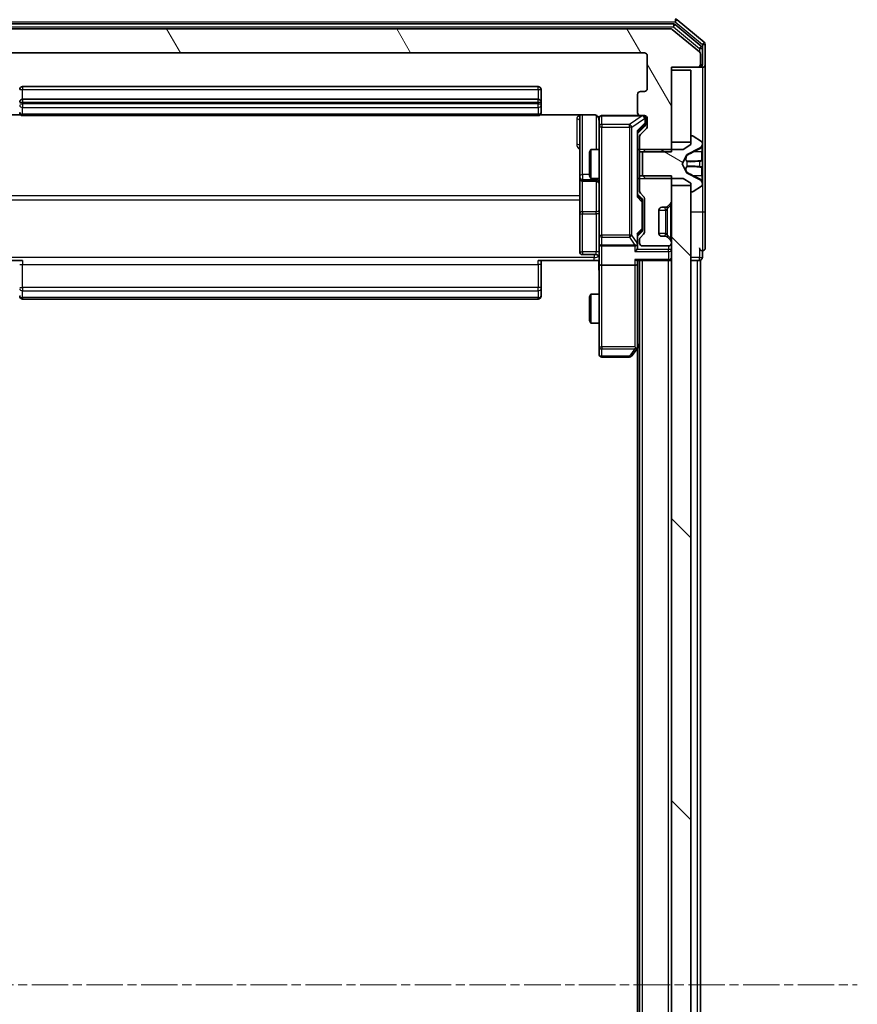
# Model space of a CAD drawing. Units: millimetres. Extents: x 0 to 7935, y 0 to 1826.
# Drawn here: x 475 to 561, y 1079 to 1181 of the extents above; entities that cross this region are included whole.
import ezdxf

# ---------------------------------------------------------------- set-up
doc = ezdxf.new("R2010")
doc.units = ezdxf.units.MM
doc.header["$LTSCALE"] = 0.666667
doc.linetypes.add('CHAIN', pattern=[0.3543, 0.2362, -0.0295, 0.0591, -0.0295])
for name, color, linetype, lineweight in [('Centerline (ISO)', 131, 'Continuous', 18), ('Hatch (ISO)', 1, 'Continuous', 18), ('Visible (ISO)', 7, 'Continuous', 35), ('Visible Narrow (ISO)', 7, 'Continuous', 25)]:
    doc.layers.add(name, color=color, linetype=linetype, lineweight=lineweight)

msp = doc.modelspace()

# ---------------------------------------------------------------- hatches: boundary and pattern name
at = {"layer": 'Hatch (ISO)'}
h = msp.add_hatch(dxfattribs=at)
h.set_pattern_fill('ANSI31', color=256, scale=165.1, angle=75.000175, style=0)
h.set_pattern_definition([(120.0002, (176.417, -52), (-17.87257, -10.3188), [])])
edge = h.paths.add_edge_path()
edge.add_line((538.9492, 1167.0022), (542.2492, 1167.0022))
edge.add_line((542.2492, 1167.0022), (542.2492, 1175.7727))
edge.add_line((542.2492, 1175.7727), (544.9492, 1175.7727))
edge.add_ellipse((544.9492, 1176.0727), major_axis=(0.3, 0), ratio=1, start_angle=270, end_angle=360)
edge.add_line((545.2492, 1176.0727), (545.2492, 1177.1322))
edge.add_ellipse((544.9492, 1177.1322), major_axis=(0, 0.3), ratio=1, start_angle=270, end_angle=320.194429)
edge.add_line((545.1413, 1177.3627), (542.3327, 1179.7032))
edge.add_ellipse((542.1406, 1179.4727), major_axis=(0.1921, 0.2305), ratio=1, start_angle=0, end_angle=39.805571)
edge.add_line((542.1406, 1179.7727), (461.3578, 1179.7727))
edge.add_ellipse((461.3578, 1179.4727), major_axis=(-0.3, 0), ratio=1, start_angle=270, end_angle=309.805571)
edge.add_line((461.1658, 1179.7032), (458.3572, 1177.3627))
edge.add_ellipse((458.5492, 1177.1322), major_axis=(-0.2305, -0.1921), ratio=1, start_angle=270, end_angle=320.194429)
edge.add_line((458.2492, 1177.1322), (458.2492, 1176.0727))
edge.add_ellipse((458.5492, 1176.0727), major_axis=(0, -0.3), ratio=1, start_angle=270, end_angle=360)
edge.add_line((458.5492, 1175.7727), (461.2492, 1175.7727))
edge.add_line((461.2492, 1175.7727), (461.2492, 1167.0022))
edge.add_line((461.2492, 1167.0022), (464.5492, 1167.0022))
edge.add_line((464.5492, 1167.0022), (464.5492, 1168.5985))
edge.add_ellipse((464.2492, 1168.5985), major_axis=(0, 0.3), ratio=1, start_angle=270, end_angle=315)
edge.add_line((464.4614, 1168.8106), (463.8371, 1169.4349))
edge.add_ellipse((464.0492, 1169.647), major_axis=(-0.2121, 0.2121), ratio=1, start_angle=45, end_angle=90, ccw=False)
edge.add_line((463.7492, 1169.647), (463.7492, 1170.4727))
edge.add_ellipse((464.0492, 1170.4727), major_axis=(0, 0.3), ratio=1, start_angle=0, end_angle=90, ccw=False)
edge.add_line((464.0492, 1170.7727), (464.4492, 1170.7727))
edge.add_ellipse((464.4492, 1171.0727), major_axis=(0.3, 0), ratio=1, start_angle=270, end_angle=360)
edge.add_line((464.7492, 1171.0727), (464.7492, 1172.9727))
edge.add_ellipse((464.4492, 1172.9727), major_axis=(0, 0.3), ratio=1, start_angle=270, end_angle=360)
edge.add_line((464.4492, 1173.2727), (464.0492, 1173.2727))
edge.add_ellipse((464.0492, 1173.5727), major_axis=(-0.3, 0), ratio=1, start_angle=0, end_angle=90, ccw=False)
edge.add_line((463.7492, 1173.5727), (463.7492, 1176.9727))
edge.add_ellipse((464.0492, 1176.9727), major_axis=(0, 0.3), ratio=1, start_angle=0, end_angle=90, ccw=False)
edge.add_line((464.0492, 1177.2727), (539.4492, 1177.2727))
edge.add_ellipse((539.4492, 1176.9727), major_axis=(0.3, 0), ratio=1, start_angle=0, end_angle=90, ccw=False)
edge.add_line((539.7492, 1176.9727), (539.7492, 1173.5727))
edge.add_ellipse((539.4492, 1173.5727), major_axis=(0, -0.3), ratio=1, start_angle=0, end_angle=90, ccw=False)
edge.add_line((539.4492, 1173.2727), (539.0492, 1173.2727))
edge.add_ellipse((539.0492, 1172.9727), major_axis=(-0.3, 0), ratio=1, start_angle=270, end_angle=360)
edge.add_line((538.7492, 1172.9727), (538.7492, 1171.0727))
edge.add_ellipse((539.0492, 1171.0727), major_axis=(0, -0.3), ratio=1, start_angle=270, end_angle=360)
edge.add_line((539.0492, 1170.7727), (539.4492, 1170.7727))
edge.add_ellipse((539.4492, 1170.4727), major_axis=(0.3, 0), ratio=1, start_angle=0, end_angle=90, ccw=False)
edge.add_line((539.7492, 1170.4727), (539.7492, 1169.647))
edge.add_ellipse((539.4492, 1169.647), major_axis=(0, -0.3), ratio=1, start_angle=45, end_angle=90, ccw=False)
edge.add_line((539.6614, 1169.4349), (539.0371, 1168.8106))
edge.add_ellipse((539.2492, 1168.5985), major_axis=(-0.2121, -0.2121), ratio=1, start_angle=270, end_angle=315)
edge.add_line((538.9492, 1168.5985), (538.9492, 1167.0022))
h = msp.add_hatch(dxfattribs=at)
h.set_pattern_fill('ANSI31', color=256, scale=165.1, angle=105.000246, style=0)
h.set_pattern_definition([(150.0002, (176.417, -52), (-10.31867, -17.87264), [])])
edge = h.paths.add_edge_path()
edge.add_ellipse((544.3492, 1168.5727), major_axis=(-0.1, 0), ratio=1, start_angle=270, end_angle=360)
edge.add_line((544.2492, 1168.5727), (544.2492, 1167.7727))
edge.add_line((544.2492, 1167.7727), (543.4492, 1167.2727))
edge.add_line((543.4492, 1167.2727), (539.5492, 1167.2727))
edge.add_line((539.5492, 1167.2727), (539.2492, 1166.9727))
edge.add_line((539.2492, 1166.9727), (539.2492, 1164.5727))
edge.add_line((539.2492, 1164.5727), (539.5492, 1164.2727))
edge.add_line((539.5492, 1164.2727), (543.4492, 1164.2727))
edge.add_line((543.4492, 1164.2727), (544.2492, 1163.7727))
edge.add_line((544.2492, 1163.7727), (544.2492, 1162.9727))
edge.add_ellipse((544.3492, 1162.9727), major_axis=(0, -0.1), ratio=1, start_angle=270, end_angle=360)
edge.add_line((544.3492, 1162.8727), (544.3899, 1162.8727))
edge.add_ellipse((544.3899, 1163.0727), major_axis=(0.2, 0), ratio=1, start_angle=270, end_angle=303.023868)
edge.add_line((544.4989, 1162.905), (545.3582, 1163.4636))
edge.add_ellipse((545.2492, 1163.6313), major_axis=(0.1677, 0.109), ratio=1, start_angle=270, end_angle=326.976132)
edge.add_line((545.4492, 1163.6313), (545.4492, 1163.7127))
edge.add_ellipse((544.9492, 1163.7127), major_axis=(0, 0.5), ratio=1, start_angle=270, end_angle=333.608297)
edge.add_line((545.1715, 1164.1605), (543.8749, 1164.8039))
edge.add_ellipse((543.8972, 1164.8487), major_axis=(-0.0448, 0.0222), ratio=1, start_angle=54.391703, end_angle=90, ccw=False)
edge.add_line((543.853, 1164.8252), (543.3492, 1165.7727))
edge.add_line((543.3492, 1165.7727), (543.853, 1166.7202))
edge.add_ellipse((543.8972, 1166.6967), major_axis=(0.0235, 0.0441), ratio=1, start_angle=54.391703, end_angle=90, ccw=False)
edge.add_line((543.8749, 1166.7415), (545.1715, 1167.3849))
edge.add_ellipse((544.9492, 1167.8328), major_axis=(0.4479, 0.2223), ratio=1, start_angle=270, end_angle=333.608297)
edge.add_line((545.4492, 1167.8328), (545.4492, 1167.9142))
edge.add_ellipse((545.2492, 1167.9142), major_axis=(0, 0.2), ratio=1, start_angle=270, end_angle=326.976132)
edge.add_line((545.3582, 1168.0819), (544.4989, 1168.6404))
edge.add_ellipse((544.3899, 1168.4727), major_axis=(-0.1677, 0.109), ratio=1, start_angle=270, end_angle=303.023868)
edge.add_line((544.3899, 1168.6727), (544.3492, 1168.6727))
h = msp.add_hatch(dxfattribs=at)
h.set_pattern_fill('ANSI31', color=256, scale=165.1, angle=90.00021, style=0)
h.set_pattern_definition([(135.0002, (176.417, -52), (-14.59286, -14.59297), [])])
h.paths.add_polyline_path([(542.2492, 998.0227), (544.2492, 998.0227), (544.2492, 1163.5227), (542.2492, 1163.5227)])

# ---------------------------------------------------------------- linework, layer by layer
at = {"layer": 'Centerline (ISO)', "linetype": 'CHAIN', "ltscale": 23.990969}
msp.add_line((441.9992, 1080.7727), (561.4992, 1080.7727), dxfattribs=at)
at = {"layer": 'Visible (ISO)'}
for p, q in [((542.4596, 1180.2727), (461.0389, 1180.2727)), ((542.1406, 1179.7727), (461.3578, 1179.7727)), ((545.1413, 1177.3627), (542.3327, 1179.7032)), ((545.3413, 1177.9618), (542.6516, 1180.2032)), ((545.6413, 1178.3627), (542.8327, 1180.7032)), ((545.4492, 1176.0727), (545.4492, 1177.7314)), ((545.7492, 1176.0727), (545.7492, 1178.1322)), ((464.0492, 1177.2727), (539.4492, 1177.2727)), ((539.7492, 1176.9727), (539.7492, 1173.5727)), ((545.2492, 1176.0727), (545.2492, 1177.1322)), ((542.2492, 1167.0022), (542.2492, 1175.7727)), ((542.2492, 1175.7727), (544.9492, 1175.7727)), ((544.9492, 1175.7727), (545.1492, 1175.7727)), ((545.4492, 1175.7727), (545.1492, 1175.7727)), ((545.7492, 1160.7727), (545.7492, 1176.0727)), ((544.2492, 1175.4727), (542.2492, 1175.4727)), ((542.2492, 1175.4727), (542.2492, 1168.0227)), ((544.2492, 1168.0227), (544.2492, 1175.4727)), ((528.4492, 1173.7727), (475.0492, 1173.7727)), ((528.7492, 1172.1727), (528.7492, 1173.4727)), ((538.7492, 1172.9727), (538.7492, 1171.0727)), ((539.4492, 1173.2727), (539.0492, 1173.2727)), ((528.4492, 1172.4727), (475.0492, 1172.4727)), ((528.7492, 1171.9798), (528.7492, 1172.1727)), ((528.7492, 1171.9798), (528.7492, 1171.8384)), ((528.7492, 1171.1313), (528.7492, 1171.8384)), ((469.2492, 1170.8625), (474.8352, 1170.8625)), ((475.0492, 1170.7727), (528.4492, 1170.7727)), ((528.6633, 1170.8625), (534.2492, 1170.8625)), ((528.7492, 1171.1313), (528.7492, 1171.0727)), ((532.7492, 1170.8625), (532.7492, 1164.4498)), ((539.0492, 1170.7727), (535.0492, 1170.7727)), ((539.0492, 1170.7727), (539.4492, 1170.7727)), ((534.7492, 1170.4727), (534.7492, 1169.5873)), ((534.7492, 1169.5873), (534.7492, 1158.3909)), ((539.4613, 1169.6348), (538.7492, 1168.9227)), ((539.5492, 1169.9835), (539.5492, 1170.4727)), ((539.5492, 1169.847), (539.5492, 1169.9835)), ((539.7492, 1170.4727), (539.7492, 1169.647)), ((538.7492, 1162.4466), (538.7492, 1169.0988)), ((538.9492, 1168.5985), (538.9492, 1167.0022)), ((539.6614, 1169.4349), (539.0371, 1168.8106)), ((544.2492, 1168.5727), (544.2492, 1167.7727)), ((544.3899, 1168.6727), (544.3492, 1168.6727)), ((545.3582, 1168.0819), (544.4989, 1168.6404)), ((542.2492, 1168.0227), (544.2492, 1168.0227)), ((544.2492, 1167.7727), (543.4492, 1167.2727)), ((545.4492, 1167.8328), (545.4492, 1167.9142)), ((545.4492, 1167.7954), (545.4492, 1167.8328)), ((545.4492, 1167.0159), (545.4492, 1167.7954)), ((533.7492, 1166.966), (533.9026, 1167.2727)), ((533.7492, 1164.5794), (533.7492, 1166.966)), ((533.9026, 1167.2727), (533.9026, 1164.2727)), ((534.7492, 1167.2727), (533.9026, 1167.2727)), ((538.9492, 1167.2727), (538.7492, 1167.2727)), ((538.9492, 1167.0022), (542.2492, 1167.0022)), ((538.9492, 1164.5432), (538.9492, 1167.0022)), ((539.5492, 1167.2727), (539.2492, 1166.9727)), ((539.2492, 1166.9727), (539.2492, 1164.5727)), ((543.4492, 1167.2727), (539.5492, 1167.2727)), ((543.3492, 1165.7727), (543.853, 1166.7202)), ((543.8749, 1166.7415), (545.1715, 1167.3849)), ((545.4492, 1167.0159), (545.4492, 1166.1768)), ((543.853, 1164.8252), (543.3492, 1165.7727)), ((545.4492, 1166.1632), (545.4492, 1166.1768)), ((545.4492, 1165.3823), (545.4492, 1166.1632)), ((532.7492, 1164.4498), (532.7492, 1164.2782)), ((533.7492, 1164.5794), (533.9026, 1164.2727)), ((542.2492, 1164.5432), (538.9492, 1164.5432)), ((538.9492, 1164.5432), (538.9492, 1162.947)), ((539.2492, 1164.5727), (539.5492, 1164.2727)), ((542.2492, 1161.897), (542.2492, 1164.5432)), ((545.1715, 1164.1605), (543.8749, 1164.8039)), ((545.4492, 1165.3687), (545.4492, 1165.3823)), ((545.4492, 1165.3687), (545.4492, 1164.5295)), ((545.4492, 1163.75), (545.4492, 1164.5295)), ((532.7492, 1164.2782), (532.7492, 1160.6037)), ((533.0492, 1163.9782), (534.4492, 1163.9782)), ((534.7492, 1164.2727), (533.9026, 1164.2727)), ((538.9492, 1164.2727), (538.7492, 1164.2727)), ((539.5492, 1164.2727), (543.4492, 1164.2727)), ((544.2492, 1163.5227), (542.2492, 1163.5227)), ((542.2492, 1163.5227), (542.2492, 998.0227)), ((543.4492, 1164.2727), (544.2492, 1163.7727)), ((544.2492, 1163.7727), (544.2492, 1162.9727)), ((544.2492, 998.0227), (544.2492, 1163.5227)), ((544.4989, 1162.905), (545.3582, 1163.4636)), ((545.4492, 1163.7127), (545.4492, 1163.75)), ((545.4492, 1163.6313), (545.4492, 1163.7127)), ((538.7492, 1162.6227), (539.1613, 1162.2106)), ((539.0371, 1162.7349), (539.3614, 1162.4106)), ((544.3492, 1162.8727), (544.3899, 1162.8727)), ((539.2492, 1161.855), (539.2492, 1161.9984)), ((539.2492, 1159.0404), (539.2492, 1161.855)), ((539.4492, 1162.1985), (539.4492, 1158.697)), ((541.8166, 1161.3401), (541.8371, 1161.3606)), ((541.8371, 1161.3606), (542.1614, 1161.6849)), ((532.7492, 1160.6037), (532.7492, 1156.674)), ((540.9492, 1158.5727), (540.9492, 1160.9727)), ((541.2492, 1161.2727), (541.625, 1161.2727)), ((545.7492, 1157.0727), (545.7492, 1160.7727)), ((534.7492, 1158.3909), (534.7492, 1157.5727)), ((539.1613, 1158.6848), (538.7492, 1158.2727)), ((538.7492, 1157.5727), (538.7492, 1158.4488)), ((539.3614, 1158.4849), (539.0371, 1158.1606)), ((539.2492, 1158.897), (539.2492, 1159.0404)), ((534.7492, 1155.397), (534.7492, 1157.5727)), ((535.0492, 1157.2727), (538.4492, 1157.2727)), ((538.7492, 1157.197), (538.7492, 1157.5727)), ((538.9492, 1157.9485), (538.9492, 1157.5727)), ((539.2492, 1157.2727), (541.9492, 1157.2727)), ((541.625, 1158.2727), (541.2492, 1158.2727)), ((541.8371, 1158.1849), (541.8166, 1158.2053)), ((542.1614, 1157.8606), (541.8371, 1158.1849)), ((542.2492, 1157.5727), (542.2492, 1157.6485)), ((534.4492, 1156.374), (533.0492, 1156.374)), ((545.4492, 1156.0727), (545.4492, 1156.7727)), ((475.0492, 1155.7727), (469.2492, 1155.7727)), ((534.2492, 1155.7727), (528.4492, 1155.7727)), ((528.7492, 1155.7727), (528.7492, 1155.3585)), ((528.7492, 1152.9798), (528.7492, 1155.3585)), ((534.7415, 1155.7727), (534.2492, 1155.7727)), ((534.7492, 1155.397), (534.7492, 1146.8361)), ((538.4492, 1155.2727), (535.0492, 1155.2727)), ((538.6614, 1155.7727), (541.9492, 1155.7727)), ((538.7492, 1155.397), (538.7492, 1155.7727)), ((538.7492, 1146.8061), (538.7492, 1155.397)), ((538.9492, 1005.7727), (538.9492, 1155.7727)), ((542.2492, 1155.7727), (541.9492, 1155.7727)), ((544.2492, 1155.7727), (544.9492, 1155.7727)), ((545.2492, 1155.7727), (544.9492, 1155.7727)), ((545.2492, 1005.7727), (545.2492, 1155.7727)), ((528.7492, 1152.9798), (528.7492, 1152.8384)), ((528.7492, 1152.1313), (528.7492, 1152.8384)), ((533.7492, 1151.966), (533.9026, 1152.2727)), ((533.9026, 1152.2727), (533.9026, 1149.2727)), ((534.7492, 1152.2727), (533.9026, 1152.2727)), ((475.0492, 1151.7727), (528.4492, 1151.7727)), ((528.7492, 1152.1313), (528.7492, 1152.0727)), ((533.7492, 1149.5794), (533.7492, 1151.966)), ((533.7492, 1149.5794), (533.9026, 1149.2727)), ((534.7492, 1149.2727), (533.9026, 1149.2727)), ((534.7492, 1146.8361), (534.7492, 1146.0727)), ((538.1392, 1145.8927), (538.6892, 1146.6261)), ((538.4492, 1146.8361), (538.6048, 1146.6805)), ((538.6892, 1146.6261), (538.9492, 1146.9727)), ((538.7492, 1014.8394), (538.7492, 1146.7061)), ((535.0492, 1145.7727), (537.8992, 1145.7727))]:
    msp.add_line(p, q, dxfattribs=at)
for centre, radius, start, end in [((542.6406, 1180.4727), 0.3, 50.194429, 90), ((542.1406, 1179.4727), 0.3, 50.194429, 90), ((542.4596, 1179.9727), 0.3, 50.194429, 90), ((545.1492, 1177.7314), 0.3, 0, 50.194429), ((545.4492, 1178.1322), 0.3, 0, 50.194429), ((539.4492, 1176.9727), 0.3, 0, 90), ((544.9492, 1177.1322), 0.3, 0, 50.194429), ((544.9492, 1176.0727), 0.3, 270, 0), ((545.1492, 1176.0727), 0.3, 270, 0), ((545.4492, 1176.0727), 0.3, 270, 0), ((475.0492, 1173.4727), 0.3, 90, 180), ((528.4492, 1173.4727), 0.3, 0, 90), ((539.0492, 1172.9727), 0.3, 90, 180), ((539.4492, 1173.5727), 0.3, 270, 0), ((475.0492, 1172.1727), 0.3, 90, 180), ((528.4492, 1172.1727), 0.3, 0, 90), ((475.0492, 1171.0727), 0.3, 180, 270), ((528.4492, 1171.0727), 0.3, 270, 0), ((535.0492, 1170.4727), 0.3, 90, 180), ((539.0492, 1171.0727), 0.3, 180, 270), ((539.2492, 1170.4727), 0.3, 0, 90), ((539.4492, 1170.4727), 0.3, 0, 90), ((534.2492, 1170.2727), 0.5, 0, 14.475521), ((539.4492, 1169.647), 0.3, 315, 0), ((539.2492, 1168.5985), 0.3, 135, 180), ((544.3492, 1168.5727), 0.1, 90, 180), ((544.3899, 1168.4727), 0.2, 56.976132, 90), ((544.9492, 1167.8328), 0.5, 296.391703, 0), ((545.2492, 1167.9142), 0.2, 0, 56.976132), ((543.8972, 1166.6967), 0.05, 116.391703, 152), ((543.8972, 1164.8487), 0.05, 208, 243.608297), ((533.0492, 1164.2782), 0.3, 180, 270), ((534.4492, 1163.6782), 0.3, 0, 90), ((544.9492, 1163.7127), 0.5, 0, 63.608297), ((545.2492, 1163.6313), 0.2, 303.023868, 0), ((539.2492, 1162.947), 0.3, 180, 225), ((539.1492, 1162.1985), 0.3, 0, 45), ((544.3492, 1162.9727), 0.1, 180, 270), ((544.3899, 1163.0727), 0.2, 270, 303.023868), ((541.625, 1161.5727), 0.3, 270, 315), ((541.9492, 1161.897), 0.3, 315, 0), ((541.2492, 1160.9727), 0.3, 90, 180), ((539.1492, 1158.697), 0.3, 315, 0), ((541.2492, 1158.5727), 0.3, 180, 270), ((535.0492, 1157.5727), 0.3, 180, 270), ((538.4492, 1157.5727), 0.3, 270, 301.244455), ((538.4492, 1157.5727), 0.3, 336.562016, 0), ((539.2492, 1157.9485), 0.3, 135, 180), ((539.2492, 1157.5727), 0.3, 180, 270), ((541.625, 1157.9727), 0.3, 45, 90), ((541.9492, 1157.5727), 0.3, 270, 0), ((541.9492, 1157.6485), 0.3, 0, 45), ((533.0492, 1156.674), 0.3, 180, 270), ((534.4492, 1156.074), 0.3, 0, 90), ((545.4492, 1157.0727), 0.3, 180, 270), ((545.4492, 1157.0727), 0.3, 270, 0), ((541.9492, 1156.0727), 0.3, 270, 0), ((545.1492, 1156.0727), 0.3, 270, 0), ((475.0492, 1152.0727), 0.3, 180, 270), ((528.4492, 1152.0727), 0.3, 270, 0), ((535.0492, 1146.0727), 0.3, 180, 270), ((538.4492, 1146.8061), 0.3, 323.130102, 336.562016), ((538.4492, 1146.8061), 0.3, 336.562015, 0), ((537.8992, 1146.0727), 0.3, 270, 323.130102)]:
    msp.add_arc(centre, radius, start, end, dxfattribs=at)
for centre, major_axis, ratio, start_param, end_param in [((539.2492, 1169.847), (0, -0.3), 0.99985076, 0.78532354, 1.57079633), ((538.4492, 1169.202), (-0.2958, 0.1246), 0.40041045, 3.30861727, 3.95211838), ((538.4492, 1162.3435), (-0.2958, -0.1246), 0.40041045, 2.33106693, 2.97456804), ((538.9492, 1161.9984), (0, 0.3), 0.99985076, 4.71238898, 5.49786177), ((538.4492, 1158.552), (-0.2958, 0.1246), 0.40041045, 3.30861727, 3.95211838), ((538.9492, 1158.897), (0, -0.3), 0.99985076, 0.78532354, 1.57079633), ((538.4718, 1157.5727), (0.483, -0.2515), 0.33843751, 4.88684285, 5.16156968), ((538.4492, 1157.6049), (0.2044, -0.6487), 0.33843751, 1.23011504, 1.46454615), ((538.4492, 1156.897), (-0.2772, -0.2772), 0.41421356, 1.17809725, 1.96349541), ((538.4492, 1157.197), (0, -0.4243), 0.70710678, 0.78539816, 1.57079633), ((535.0492, 1155.397), (0.3, 0), 0.41421356, 3.14159265, 4.71238898), ((538.4492, 1156.0727), (0.2772, -0.2772), 0.41421356, 5.10508806, 5.89048623), ((538.4492, 1155.397), (0.3, 0), 0.41421356, 4.71238898, 6.28318531), ((538.4718, 1146.8361), (0.4823, 0.2411), 0.37002441, 4.52944541, 4.80417225)]:
    msp.add_ellipse(centre, major_axis=major_axis, ratio=ratio, start_param=start_param, end_param=end_param, dxfattribs=at)
for points, knots in [([(534.7246, 1170.4923), (534.7202, 1170.507), (534.7153, 1170.5211), (534.6857, 1170.5951), (534.6436, 1170.6611), (534.5549, 1170.7539), (534.4932, 1170.7979), (534.3802, 1170.8474), (534.3095, 1170.8625), (534.2492, 1170.8625)], [0.0905324157, 0.0905324157, 0.0905324157, 0.0905324157, 0.0948543073, 0.0948543073, 0.1144259318, 0.1144259318, 0.1333697264, 0.1333697264, 0.1514440253, 0.1514440253, 0.1514440253, 0.1514440253]), ([(534.7334, 1170.3978), (534.7258, 1170.4267), (534.7229, 1170.4572), (534.7261, 1170.5179), (534.7325, 1170.5488), (534.7546, 1170.6086), (534.7713, 1170.6381), (534.8122, 1170.6875), (534.8363, 1170.7085), (534.8895, 1170.7422), (534.9192, 1170.7552), (534.9655, 1170.7673), (534.9816, 1170.7701), (535.0017, 1170.7719), (535.0055, 1170.7722), (535.0124, 1170.7725), (535.0153, 1170.7726), (535.019, 1170.7727), (535.0198, 1170.7727), (535.0207, 1170.7727), (535.0209, 1170.7727), (535.0212, 1170.7727), (535.0213, 1170.7727), (535.0217, 1170.7727), (535.0219, 1170.7727), (535.0225, 1170.7727), (535.0225, 1170.7727), (535.0227, 1170.7727), (535.0227, 1170.7727), (535.0228, 1170.7727), (535.0229, 1170.7727), (535.023, 1170.7727), (535.0231, 1170.7727), (535.0238, 1170.7727), (535.0248, 1170.7727), (535.0301, 1170.7727), (535.038, 1170.7727), (535.0467, 1170.7727), (535.0492, 1170.7727), (535.0492, 1170.7727)], [0.000005215, 0.000005215, 0.000005215, 0.000005215, 0.008986454, 0.008986454, 0.018235554, 0.018235554, 0.028110615, 0.028110615, 0.037483608, 0.037483608, 0.046988837, 0.046988837, 0.051856866, 0.051856866, 0.053026215, 0.053026215, 0.05390342, 0.05390342, 0.054147367, 0.054147367, 0.054203057, 0.054203057, 0.054258908, 0.054258908, 0.054372336, 0.054372336, 0.054825483, 0.054825483, 0.055269289, 0.055269289, 0.056600536, 0.056600536, 0.060594131, 0.060594131, 0.072575524, 0.072575524, 0.108522004, 0.108522004, 0.129220495, 0.129220495, 0.129220495, 0.129220495]), ([(545.4492, 1167.7903), (545.4492, 1167.791), (545.4492, 1167.7917), (545.4492, 1167.7934), (545.4492, 1167.7944), (545.4492, 1167.7954)], [-0.000230599076, -0.000230599076, -0.000230599076, -0.000230599076, 0, 0, 0.000338329447, 0.000338329447, 0.000338329447, 0.000338329447]), ([(545.4492, 1167.7954), (545.4492, 1167.7945), (545.4492, 1167.7936), (545.4492, 1167.792), (545.4492, 1167.7913), (545.4492, 1167.7906)], [-0.000338329447, -0.000338329447, -0.000338329447, -0.000338329447, 0, 0, 0.000241517914, 0.000241517914, 0.000241517914, 0.000241517914]), ([(545.3662, 1166.0733), (545.4195, 1166.0753), (545.4488, 1166.1213), (545.4492, 1166.1623), (545.4492, 1166.1627), (545.4492, 1166.1632)], [0, 0, 0, 0, 0.0320559737, 0.0320559737, 0.0323943032, 0.0323943032, 0.0323943032, 0.0323943032]), ([(545.4492, 1166.1632), (545.4492, 1166.163), (545.4492, 1166.1627), (545.4492, 1166.1606), (545.449, 1166.1586), (545.4487, 1166.1566)], [-0.03239430317, -0.03239430317, -0.03239430317, -0.03239430317, -0.03205597372, -0.03205597372, -0.02897275834, -0.02897275834, -0.02897275834, -0.02897275834]), ([(545.4492, 1165.3834), (545.4492, 1165.3834), (545.4492, 1165.3835), (545.4492, 1165.3839), (545.4492, 1165.3842), (545.4492, 1165.3845)], [-0.000054249657, -0.000054249657, -0.000054249657, -0.000054249657, 0, 0, 0.000241517914, 0.000241517914, 0.000241517914, 0.000241517914]), ([(545.4492, 1165.3834), (545.4492, 1165.3832), (545.4492, 1165.3831), (545.4492, 1165.3827), (545.4492, 1165.3825), (545.4492, 1165.3823)], [-0.000230599076, -0.000230599076, -0.000230599076, -0.000230599076, 0, 0, 0.000338329447, 0.000338329447, 0.000338329447, 0.000338329447]), ([(545.3662, 1164.014), (545.4195, 1163.9327), (545.4488, 1163.8415), (545.4492, 1163.7519), (545.4492, 1163.7509), (545.4492, 1163.75)], [0, 0, 0, 0, 0.0320559737, 0.0320559737, 0.0323943032, 0.0323943032, 0.0323943032, 0.0323943032]), ([(545.4492, 1163.75), (545.4492, 1163.751), (545.4492, 1163.7521), (545.4492, 1163.7625), (545.449, 1163.7719), (545.4487, 1163.7813)], [-0.03239430317, -0.03239430317, -0.03239430317, -0.03239430317, -0.03205597372, -0.03205597372, -0.02897275834, -0.02897275834, -0.02897275834, -0.02897275834]), ([(538.7245, 1157.4534), (538.7221, 1157.4479), (538.7195, 1157.4424), (538.7023, 1157.4085), (538.6829, 1157.3822), (538.6457, 1157.3449), (538.6248, 1157.3286), (538.6048, 1157.3162)], [0.3810312192, 0.3810312192, 0.3810312192, 0.3810312192, 0.382741903, 0.382741903, 0.3917616542, 0.3917616542, 0.3985536381, 0.3985536381, 0.3985536381, 0.3985536381]), ([(534.7492, 1154.6102), (534.7492, 1154.7706), (534.737, 1154.9307), (534.7206, 1155.318), (534.7257, 1155.5457), (534.7374, 1155.7727)], [0, 0, 0, 0, 0.048112961, 0.048112961, 0.116296339, 0.116296339, 0.116296339, 0.116296339]), ([(538.7245, 1146.6867), (538.7217, 1146.6857), (538.7189, 1146.6847), (538.7021, 1146.6797), (538.6806, 1146.6769), (538.6437, 1146.6768), (538.624, 1146.6781), (538.6048, 1146.6805)], [0.2508867575, 0.2508867575, 0.2508867575, 0.2508867575, 0.2528779694, 0.2528779694, 0.2619584182, 0.2619584182, 0.268388032, 0.268388032, 0.268388032, 0.268388032])]:
    msp.add_open_spline(points, degree=3, knots=knots, dxfattribs=at)
for points in [[(545.4487, 1166.1566), (545.4458, 1166.138), (545.4301, 1166.1193), (545.4036, 1166.1184)], [(545.4487, 1163.7813), (545.4458, 1163.8699), (545.4301, 1163.9597), (545.4036, 1164.0403)]]:
    msp.add_open_spline(points, degree=3, dxfattribs=at)
at = {"layer": 'Visible Narrow (ISO)'}
for p, q in [((542.6406, 1180.7727), (542.6406, 1180.4727)), ((460.8578, 1180.4727), (542.6406, 1180.4727)), ((461.0389, 1179.9727), (542.4596, 1179.9727)), ((542.4596, 1180.2727), (542.4596, 1179.9727)), ((542.4596, 1179.9727), (542.6516, 1180.2032)), ((542.4596, 1179.9727), (545.1492, 1177.7314)), ((542.6406, 1180.4727), (542.8327, 1180.7032)), ((542.6406, 1180.4727), (545.4492, 1178.1322)), ((545.3413, 1177.9618), (545.1492, 1177.7314)), ((545.1492, 1177.7314), (545.4492, 1177.7314)), ((545.1492, 1177.7314), (545.1492, 1177.3558)), ((545.6413, 1178.3627), (545.4492, 1178.1322)), ((545.4492, 1178.1322), (545.7492, 1178.1322)), ((545.4492, 1178.1322), (545.4492, 1177.7314)), ((545.1492, 1175.7727), (545.1492, 1175.8491)), ((545.2492, 1176.0727), (545.4492, 1176.0727)), ((545.4492, 1175.7727), (545.4492, 1167.9142)), ((475.0492, 1173.7727), (475.0492, 1173.4727)), ((528.4492, 1173.4727), (528.4492, 1173.7727)), ((474.7492, 1173.4727), (475.0492, 1173.4727)), ((475.0492, 1172.4727), (475.0492, 1173.4727)), ((475.0492, 1173.4727), (528.4492, 1173.4727)), ((528.4492, 1173.4727), (528.4492, 1172.4727)), ((528.4492, 1173.4727), (528.7492, 1173.4727)), ((474.7492, 1172.1727), (475.0492, 1172.1727)), ((474.7492, 1171.9798), (475.0492, 1171.9798)), ((475.0492, 1172.4727), (475.0492, 1172.1727)), ((475.0492, 1171.9798), (475.0492, 1172.1727)), ((475.0492, 1172.1727), (528.4492, 1172.1727)), ((475.0492, 1171.9798), (475.0492, 1171.6263)), ((528.4492, 1171.9798), (475.0492, 1171.9798)), ((475.0492, 1170.9192), (475.0492, 1171.6263)), ((475.0492, 1171.6263), (528.4492, 1171.6263)), ((528.4492, 1172.1727), (528.4492, 1172.4727)), ((528.4492, 1172.1727), (528.4492, 1171.9798)), ((528.4492, 1172.1727), (528.7492, 1172.1727)), ((528.4492, 1171.6263), (528.4492, 1171.9798)), ((528.4492, 1171.9798), (528.7492, 1171.9798)), ((528.4492, 1171.6263), (528.4492, 1170.9192)), ((475.0492, 1170.9192), (475.0492, 1170.7727)), ((528.4492, 1170.9192), (475.0492, 1170.9192)), ((528.4492, 1170.7727), (528.4492, 1170.9192)), ((533.0492, 1164.6619), (533.0492, 1170.8625)), ((534.4492, 1170.8169), (534.4492, 1167.2727)), ((535.0492, 1170.7727), (535.0492, 1170.7411)), ((535.0492, 1169.8556), (535.0492, 1170.7411)), ((535.0492, 1170.7411), (539.2273, 1170.7411)), ((539.2273, 1170.7411), (537.8992, 1169.8556)), ((539.2273, 1170.7411), (539.2273, 1170.7727)), ((532.4492, 1170.4177), (532.4492, 1167.7876)), ((535.0492, 1169.5873), (534.7492, 1169.5873)), ((535.0492, 1169.8556), (535.0492, 1169.5873)), ((537.8992, 1169.8556), (535.0492, 1169.8556)), ((535.0492, 1158.3909), (535.0492, 1169.5873)), ((535.0492, 1169.5873), (537.8992, 1169.5873)), ((537.8992, 1169.5873), (537.8992, 1169.8556)), ((538.1392, 1169.5873), (537.8992, 1169.5873)), ((537.8992, 1169.5873), (537.8992, 1158.3909)), ((538.1392, 1169.5873), (539.4673, 1170.4727)), ((538.1392, 1158.3909), (538.1392, 1169.5873)), ((539.4892, 1169.9835), (538.6892, 1169.202)), ((538.7492, 1169.0757), (539.4613, 1169.7714)), ((539.4613, 1169.7714), (539.4613, 1169.6348)), ((539.4673, 1170.4727), (539.4892, 1170.4727)), ((539.5492, 1170.4727), (539.4892, 1170.4727)), ((539.4892, 1170.4727), (539.4892, 1169.9835)), ((539.4892, 1169.9835), (539.5492, 1169.9835)), ((538.6892, 1169.202), (538.6892, 1162.3435)), ((545.4036, 1167.5051), (545.4036, 1167.0151)), ((542.2492, 1167.2727), (538.9492, 1167.2727)), ((543.853, 1166.7202), (543.853, 1166.689)), ((543.8749, 1166.7096), (543.8749, 1166.7415)), ((544.5733, 1167.0138), (545.1893, 1167.3157)), ((545.4036, 1167.0151), (544.5733, 1167.0138)), ((545.1715, 1167.3849), (545.1715, 1167.3589)), ((545.4036, 1166.127), (545.4036, 1167.0151)), ((543.853, 1166.0138), (543.853, 1165.5316)), ((543.8749, 1165.5262), (543.8749, 1166.0193)), ((545.4036, 1166.127), (544.5733, 1166.0543)), ((545.1893, 1166.103), (544.5733, 1166.0543)), ((544.5733, 1165.4911), (545.1893, 1165.4425)), ((545.4036, 1165.4185), (544.5733, 1165.4911)), ((545.1715, 1166.0612), (545.1715, 1165.4843)), ((545.4036, 1166.127), (545.4036, 1166.1184)), ((545.4036, 1165.427), (545.4036, 1165.4185)), ((533.0492, 1164.6619), (533.0492, 1164.1501)), ((533.7492, 1164.6619), (533.0492, 1164.6619)), ((543.853, 1164.8564), (543.853, 1164.8252)), ((543.8749, 1164.8039), (543.8749, 1164.8358)), ((545.1893, 1164.2298), (544.5733, 1164.5317)), ((545.4036, 1164.5304), (544.5733, 1164.5317)), ((545.4036, 1164.5304), (545.4036, 1165.4185)), ((545.4036, 1164.5304), (545.4036, 1164.0403)), ((533.0492, 1164.1501), (534.4492, 1164.1501)), ((533.0492, 1163.9785), (533.0492, 1164.1501)), ((533.0492, 1163.9785), (533.0492, 1163.9782)), ((534.4492, 1163.9785), (533.0492, 1163.9785)), ((533.0492, 1160.8158), (533.0492, 1163.9782)), ((534.4492, 1164.1501), (534.4492, 1164.2727)), ((534.4492, 1164.1501), (534.4492, 1163.9785)), ((534.4492, 1163.9782), (534.4492, 1163.9785)), ((534.4492, 1163.9782), (534.4492, 1160.8158)), ((538.9492, 1164.2727), (542.2492, 1164.2727)), ((545.1715, 1164.1866), (545.1715, 1164.1605)), ((545.4492, 1163.6313), (545.4492, 1160.7727)), ((532.7492, 1162.4479), (470.7492, 1162.4479)), ((539.1613, 1162.0671), (538.7492, 1162.4698)), ((470.7492, 1162.0436), (532.7492, 1162.0436)), ((538.6892, 1162.3435), (539.1892, 1161.855)), ((539.1613, 1162.2106), (539.1613, 1162.0671)), ((539.2492, 1161.855), (539.1892, 1161.855)), ((539.1892, 1161.855), (539.1892, 1159.0404)), ((542.1614, 1161.4727), (541.8166, 1161.128)), ((542.1614, 1161.4727), (542.1614, 1158.0727)), ((542.1614, 1161.4727), (542.2492, 1161.4727)), ((533.0492, 1160.8158), (533.0492, 1160.5906)), ((534.4492, 1160.8158), (533.0492, 1160.8158)), ((533.0492, 1156.6609), (533.0492, 1160.5906)), ((533.0492, 1160.5906), (534.4492, 1160.5906)), ((534.4492, 1160.5906), (534.4492, 1160.8158)), ((534.4492, 1160.5906), (534.4492, 1156.6609)), ((540.9492, 1160.9727), (541.625, 1160.9727)), ((541.625, 1161.2727), (541.6045, 1161.2625)), ((541.625, 1160.9727), (541.8371, 1160.9727)), ((541.625, 1160.9727), (541.625, 1158.5727)), ((541.8371, 1158.5727), (541.8371, 1160.9727)), ((545.4492, 1160.7727), (544.2492, 1160.7727)), ((545.7492, 1160.7727), (545.4492, 1160.7727)), ((545.4492, 1160.7727), (545.4492, 1156.7727)), ((534.7492, 1158.3909), (535.0492, 1158.3909)), ((535.0492, 1158.3909), (535.0492, 1158.1863)), ((537.8992, 1158.3909), (535.0492, 1158.3909)), ((537.8992, 1158.3909), (537.8992, 1158.1863)), ((538.1392, 1158.3909), (537.8992, 1158.3909)), ((538.6892, 1157.6049), (538.1392, 1158.3909)), ((539.1892, 1159.0404), (538.6892, 1158.552)), ((538.6892, 1158.552), (538.6892, 1157.6049)), ((538.7492, 1158.4257), (539.1613, 1158.8283)), ((539.1613, 1158.8283), (539.1613, 1158.6848)), ((539.1892, 1159.0404), (539.2492, 1159.0404)), ((541.625, 1158.5727), (540.9492, 1158.5727)), ((541.625, 1158.5727), (541.8371, 1158.5727)), ((542.1614, 1158.0727), (541.8166, 1158.4174)), ((535.0492, 1158.1863), (537.8992, 1158.1863)), ((535.0492, 1157.3681), (535.0492, 1158.1863)), ((538.4718, 1157.3681), (535.0492, 1157.3681)), ((535.0492, 1157.3681), (535.0492, 1157.2727)), ((535.0492, 1155.2727), (535.0492, 1157.2727)), ((537.8992, 1158.1863), (538.4718, 1157.3681)), ((538.4492, 1157.2727), (538.4492, 1156.6849)), ((541.6045, 1158.2829), (541.625, 1158.2727)), ((541.9492, 1157.2727), (541.9492, 1156.897)), ((542.1614, 1158.0727), (542.2492, 1158.0727)), ((533.0492, 1156.6609), (533.0492, 1156.374)), ((534.4492, 1156.6609), (533.0492, 1156.6609)), ((534.2492, 1156.374), (534.2492, 1156.0656)), ((534.4492, 1156.374), (534.4492, 1156.6609)), ((538.4492, 1156.6849), (541.9492, 1156.6849)), ((541.9492, 1156.897), (538.6614, 1156.897)), ((542.2492, 1156.897), (541.9492, 1156.897)), ((541.9492, 1156.6849), (541.9492, 1156.897)), ((541.9492, 1156.6849), (541.9492, 1155.8606)), ((545.1492, 1157.0727), (545.1492, 1156.0727)), ((534.2492, 1156.0656), (469.2492, 1156.0656)), ((474.7492, 1155.3585), (475.0492, 1155.3585)), ((475.0492, 1155.7727), (475.0492, 1155.3585)), ((475.0492, 1152.9798), (475.0492, 1155.3585)), ((475.0492, 1155.3585), (528.4492, 1155.3585)), ((528.4492, 1155.3585), (528.4492, 1155.7727)), ((528.4492, 1155.3585), (528.4492, 1152.9798)), ((528.7492, 1155.3585), (528.4492, 1155.3585)), ((534.2492, 1155.7727), (534.2492, 1156.0656)), ((535.0492, 1146.8361), (535.0492, 1155.2727)), ((541.9492, 1155.8606), (538.4492, 1155.8606)), ((538.4492, 1155.8606), (538.4492, 1155.2727)), ((538.4492, 1155.2727), (538.4492, 1146.8361)), ((539.2492, 1005.7727), (539.2492, 1155.7727)), ((541.9492, 1155.7727), (541.9492, 1155.8606)), ((541.9492, 1005.7727), (541.9492, 1155.7727)), ((545.1492, 1156.0727), (544.2492, 1156.0727)), ((544.9492, 1005.7727), (544.9492, 1155.7727)), ((545.1492, 1156.0727), (545.4492, 1156.0727)), ((545.1492, 1155.7727), (545.1492, 1156.0727)), ((474.7492, 1152.9798), (475.0492, 1152.9798)), ((475.0492, 1152.9798), (475.0492, 1152.6263)), ((528.4492, 1152.9798), (475.0492, 1152.9798)), ((475.0492, 1151.9192), (475.0492, 1152.6263)), ((475.0492, 1152.6263), (528.4492, 1152.6263)), ((528.4492, 1152.6263), (528.4492, 1152.9798)), ((528.7492, 1152.9798), (528.4492, 1152.9798)), ((528.4492, 1152.6263), (528.4492, 1151.9192)), ((475.0492, 1151.9192), (475.0492, 1151.7727)), ((528.4492, 1151.9192), (475.0492, 1151.9192)), ((528.4492, 1151.7727), (528.4492, 1151.9192)), ((538.9492, 1147.1862), (538.7492, 1146.9196)), ((534.7492, 1146.8361), (535.0492, 1146.8361)), ((535.0492, 1146.8361), (535.0492, 1146.6168)), ((538.4492, 1146.8361), (535.0492, 1146.8361)), ((535.0492, 1145.8534), (535.0492, 1146.6168)), ((535.0492, 1146.6168), (538.4718, 1146.6168)), ((538.4718, 1146.6168), (537.8992, 1145.8534)), ((535.0492, 1145.8534), (535.0492, 1145.7727)), ((537.8992, 1145.8534), (535.0492, 1145.8534)), ((537.8992, 1145.7727), (537.8992, 1145.8534))]:
    msp.add_line(p, q, dxfattribs=at)
for centre, radius, start, end in [((539.2492, 1169.9835), 0.3, 315, 0.004276), ((541.2371, 1160.9727), 0.6, 0, 15), ((538.9492, 1159.0404), 0.3, 315, 0.004276), ((541.2371, 1158.5727), 0.6, 345, 0)]:
    msp.add_arc(centre, radius, start, end, dxfattribs=at)
for centre, major_axis, ratio, start_param, end_param in [((475.0492, 1171.8384), (-0.3, 0), 0.70710678, 0, 1.57079633), ((528.4492, 1171.8384), (0.3, 0), 0.70710678, 4.71238898, 6.28318531), ((475.0492, 1171.1313), (-0.3, 0), 0.70710678, 0, 1.57079633), ((528.4492, 1171.1313), (0.3, 0), 0.70710678, 4.71238898, 6.28318531), ((535.0492, 1170.4727), (-0.3, 0), 0.89442719, 4.71238898, 6.28318531), ((539.2273, 1170.4727), (0, 0.3), 0.8, 4.71238898, 6.28318531), ((539.2273, 1170.4727), (0.1664, -0.2496), 0.74278135, 1.11100607, 2.41014527), ((539.2492, 1170.4727), (0, 0.3), 0.8, 4.71238898, 6.28318531), ((532.4492, 1170.2423), (0.3, 0), 0.58454167, 0, 1.57079633), ((535.0492, 1169.5873), (-0.3, 0), 0.89442719, 4.71238898, 6.28318531), ((537.8992, 1169.5873), (-0.1664, 0.2496), 0.74278135, 4.25259872, 5.55173793), ((539.2492, 1169.9835), (0.2096, -0.2146), 0.69016738, 0.01688328, 0.97755034), ((532.4492, 1167.66), (0.3, 0), 0.42514266, 0, 1.57079633), ((545.0451, 1167.7056), (-0.3368, -0.3313), 0.86054931, 1.20132658, 1.81658246), ((545.4079, 1167.5042), (-0.0418, 0.0274), 0.0334121, 0.09312155, 1.48830372), ((543.8972, 1166.6663), (-0.05, 0), 0.96708168, 5.17301109, 5.79449311), ((543.8972, 1166.6663), (-0.0452, 0.0213), 0.27195399, 4.93576894, 6.15872063), ((543.8972, 1166.6663), (-0.0237, 0.044), 0.08704119, 5.05471618, 6.05232701), ((544.5776, 1167.0129), (-0.022, 0.0449), 0.07071529, 0.16575835, 1.5168043), ((545.1937, 1167.3148), (-0.022, 0.0449), 0.07071772, 0.16138437, 1.51680749), ((545.3992, 1167.0159), (0.05, 0), 0.01745241, 4.79965544, 6.28318531), ((543.8972, 1166.0079), (-0.0276, -0.0417), 0.87026751, 3.88775701, 5.11070869), ((543.8972, 1166.0079), (0.05, 0), 0.25446618, 2.03141844, 2.65290046), ((543.8972, 1165.5376), (-0.05, 0), 0.25446617, 0.48869219, 1.11017421), ((543.8972, 1165.5376), (0.0276, -0.0417), 0.87026751, 4.31406927, 5.53702095), ((543.8972, 1166.0079), (0.0049, 0.0498), 0.47282576, 0.38922838, 1.38683921), ((543.8972, 1165.5376), (0.0049, -0.0498), 0.47282576, 4.8963461, 5.89395693), ((544.5776, 1166.0045), (-0.0039, 0.0498), 0.43895793, 0.01935107, 1.37039702), ((544.5776, 1165.5409), (-0.0039, -0.0498), 0.43895793, 4.91278829, 6.26383424), ((545.1937, 1166.0532), (-0.0039, 0.0498), 0.43891745, 0.01935064, 1.37477376), ((545.1937, 1165.4923), (-0.0039, -0.0498), 0.43891745, 4.90841155, 6.26383467), ((545.0451, 1166.0836), (-0.4413, -0.0375), 0.0170949, 3.76261979, 4.37787567), ((545.0451, 1165.4619), (-0.4413, 0.0375), 0.0170949, 1.90530964, 2.52056551), ((545.4079, 1166.0686), (-0.003, 0.0499), 0.83547835, 0.0316436, 1.42682577), ((545.4079, 1165.4768), (-0.003, -0.0499), 0.83547835, 4.85635954, 6.25154171), ((545.3992, 1166.1768), (0.05, 0), 0.9998477, 4.79965544, 6.28318531), ((533.0492, 1164.4498), (-0.3, 0), 0.70710678, 4.71238898, 6.28318531), ((533.0492, 1164.4498), (-0.3, 0), 0.99904822, 0, 1.57079633), ((543.8972, 1164.8791), (-0.0452, -0.0213), 0.27195399, 0.12446468, 1.34741636), ((543.8972, 1164.8791), (0.05, 0), 0.96708167, 3.63028486, 4.25176688), ((543.8972, 1164.8791), (-0.0237, -0.044), 0.08704119, 0.2308583, 1.22846913), ((544.5776, 1164.5325), (-0.022, -0.0449), 0.07071529, 4.76638101, 6.11742696), ((545.3992, 1165.3687), (0.05, 0), 0.9998477, 0, 1.48352986), ((545.3992, 1164.5295), (0.05, 0), 0.01745241, 0, 1.48352986), ((533.0492, 1164.2782), (-0.3, 0), 0.99904822, 0, 1.57079633), ((534.4492, 1163.8503), (0.3, 0), 0.99904822, 0, 1.57079633), ((534.4492, 1163.6788), (0.3, 0), 0.99904822, 0, 1.57079633), ((545.1937, 1164.2306), (-0.022, -0.0449), 0.07071772, 4.76637782, 6.12180094), ((545.0451, 1163.8398), (0.3368, -0.3313), 0.86054931, 1.32501019, 1.94026607), ((545.4079, 1164.0412), (-0.0418, -0.0274), 0.0334121, 4.79488159, 6.19006376), ((538.9492, 1161.855), (0.3, 0), 0.99985076, 0, 0.78547279), ((538.9492, 1161.855), (0.2096, 0.2146), 0.69016738, 5.30563497, 6.26630203), ((541.9492, 1161.0485), (0.2345, 0.6476), 0.1095524, 5.46575602, 6.51295357), ((533.0492, 1160.6037), (-0.3, 0), 0.70710678, 4.71238898, 6.28318531), ((533.0492, 1160.6037), (-0.3, 0), 0.04361939, 0, 1.57079633), ((534.4492, 1161.0279), (0.3, 0), 0.70710678, 4.71238898, 6.28318531), ((534.4492, 1160.5775), (0.3, 0), 0.04361939, 0, 1.57079633), ((541.8735, 1160.9727), (-0.289, 0.2751), 0.41386186, 6.13496537, 7.18216292), ((541.6045, 1161.5523), (0.2121, -0.2121), 0.93511313, 5.46426839, 6.28318531), ((541.6045, 1161.128), (-0.2898, -0.0776), 0.25056281, 1.50375883, 2.32267574), ((541.025, 1160.9727), (0.6, 0), 0.5, 0, 0.26179939), ((541.8735, 1160.9727), (-0.0542, 0.3688), 0.10017299, 0.07434872, 1.12154627), ((535.0492, 1158.3909), (-0.3, 0), 0.68218798, 0, 1.57079633), ((537.8992, 1158.3909), (0.2458, 0.172), 0.60731338, 4.31054583, 5.42718385), ((538.9492, 1159.0404), (0.2096, -0.2146), 0.69016738, 0.01688328, 0.97755034), ((541.8735, 1158.5727), (-0.289, -0.2751), 0.41386186, 5.38420769, 6.43140524), ((541.025, 1158.5727), (0.6, 0), 0.5, 6.02138592, 6.28318531), ((541.6045, 1158.4174), (-0.2898, 0.0776), 0.25056281, 3.96050957, 4.77942648), ((541.8735, 1158.5727), (0.0542, 0.3688), 0.10017299, 2.02004638, 3.06724394), ((535.0492, 1157.5727), (-0.3, 0), 0.68218798, 0, 1.57079633), ((541.6045, 1157.9932), (0.2121, 0.2121), 0.93511313, 0, 0.81891691), ((541.9492, 1158.497), (0.2345, -0.6476), 0.1095524, 6.05341704, 7.1006146), ((533.0492, 1156.674), (-0.3, 0), 0.04361939, 0, 1.57079633), ((534.2492, 1156.4192), (-0.5, 0), 0.70710678, 1.57079633, 2.65109649), ((534.4492, 1156.6479), (0.3, 0), 0.04361939, 0, 1.57079633), ((541.9492, 1156.897), (0.3, 0), 0.70710678, 4.71238898, 6.28318531), ((541.9492, 1156.0727), (0.3, 0), 0.70710678, 4.71238898, 6.28318531), ((475.0492, 1152.8384), (-0.3, 0), 0.70710678, 0, 1.57079633), ((528.4492, 1152.8384), (0.3, 0), 0.70710678, 4.71238898, 6.28318531), ((475.0492, 1152.1313), (-0.3, 0), 0.70710678, 0, 1.57079633), ((528.4492, 1152.1313), (0.3, 0), 0.70710678, 4.71238898, 6.28318531), ((535.0492, 1146.8361), (-0.3, 0), 0.73117683, 0, 1.57079633), ((535.0492, 1146.0727), (-0.3, 0), 0.73117683, 0, 1.57079633), ((537.8992, 1146.0727), (0.24, -0.18), 0.65092538, 5.16654729, 6.28318531)]:
    msp.add_ellipse(centre, major_axis=major_axis, ratio=ratio, start_param=start_param, end_param=end_param, dxfattribs=at)
for points, knots in [([(532.7492, 1170.8459), (532.7033, 1170.8244), (532.5348, 1170.7199), (532.4492, 1170.5482), (532.4492, 1170.4177)], [-0.0632890457, -0.0632890457, -0.0632890457, -0.0632890457, -0.0473735297, 0, 0, 0, 0]), ([(534.7334, 1170.3977), (534.7334, 1170.3978), (534.7374, 1170.4083), (534.7492, 1170.4458), (534.7492, 1170.4727)], [-0.074882887, -0.074882887, -0.074882887, -0.074882887, -0.0498592361, 0, 0, 0, 0]), ([(532.4492, 1167.7876), (532.4492, 1167.6377), (532.5306, 1167.4332), (532.7007, 1167.2994), (532.7492, 1167.2711)], [-0.0975653992, -0.0975653992, -0.0975653992, -0.0975653992, -0.0487826996, -0.0316476749, -0.0316476749, -0.0316476749, -0.0316476749]), ([(543.853, 1166.689), (543.8135, 1166.605), (543.7396, 1166.4392), (543.7107, 1166.2279), (543.7686, 1166.088), (543.8234, 1166.0343), (543.853, 1166.0138)], [-0.174866013, -0.174866013, -0.174866013, -0.174866013, -0.145995309, -0.117124605, -0.095471577, -0.073818549, -0.073818549, -0.073818549, -0.073818549]), ([(543.8928, 1166.0548), (543.8632, 1166.0734), (543.8083, 1166.1223), (543.7505, 1166.2495), (543.7794, 1166.4455), (543.8533, 1166.6031), (543.8928, 1166.683)], [0.073818549, 0.073818549, 0.073818549, 0.073818549, 0.095471577, 0.117124605, 0.145995309, 0.174866013, 0.174866013, 0.174866013, 0.174866013]), ([(543.853, 1165.5316), (543.8135, 1165.5043), (543.7396, 1165.4273), (543.7107, 1165.2438), (543.7686, 1165.0437), (543.8234, 1164.9195), (543.853, 1164.8564)], [-0.174866013, -0.174866013, -0.174866013, -0.174866013, -0.145995309, -0.117124605, -0.095471577, -0.073818549, -0.073818549, -0.073818549, -0.073818549]), ([(543.8928, 1164.8624), (543.8632, 1164.9224), (543.8083, 1165.0405), (543.7505, 1165.2283), (543.7794, 1165.3959), (543.8533, 1165.4659), (543.8928, 1165.4907)], [0.073818549, 0.073818549, 0.073818549, 0.073818549, 0.095471577, 0.117124605, 0.145995309, 0.174866013, 0.174866013, 0.174866013, 0.174866013]), ([(534.7492, 1154.6102), (534.7492, 1154.7609), (534.7361, 1155.033), (534.7314, 1155.4412), (534.7381, 1155.6669), (534.7415, 1155.7727)], [0, 0, 0, 0, 0.049859236, 0.083098727, 0.114793845, 0.114793845, 0.114793845, 0.114793845])]:
    msp.add_open_spline(points, degree=3, knots=knots, dxfattribs=at)
for points in [[(545.3662, 1167.5314), (545.3181, 1167.4579), (545.2501, 1167.3974), (545.1715, 1167.3589)], [(545.4492, 1167.7906), (545.4483, 1167.7026), (545.4191, 1167.6122), (545.3662, 1167.5314)], [(545.4036, 1167.5051), (545.4327, 1167.5937), (545.4487, 1167.6934), (545.4492, 1167.7903)], [(544.5554, 1167.0569), (544.3271, 1166.945), (544.0984, 1166.8308), (543.8749, 1166.7096)], [(543.8928, 1166.683), (544.1163, 1166.7983), (544.345, 1166.9073), (544.5733, 1167.0138)], [(545.1715, 1167.3589), (544.9661, 1167.2582), (544.7607, 1167.1576), (544.5554, 1167.0569)], [(543.8749, 1166.0193), (544.0984, 1165.9946), (544.3271, 1165.9948), (544.5554, 1166.0128)], [(544.5554, 1165.5327), (544.3271, 1165.5506), (544.0984, 1165.5508), (543.8749, 1165.5262)], [(544.5733, 1166.0543), (544.345, 1166.0362), (544.1163, 1166.0345), (543.8928, 1166.0548)], [(543.8928, 1165.4907), (544.1163, 1165.511), (544.345, 1165.5092), (544.5733, 1165.4911)], [(544.5554, 1166.0128), (544.7607, 1166.0289), (544.9661, 1166.045), (545.1715, 1166.0612)], [(545.1715, 1165.4843), (544.9661, 1165.5004), (544.7607, 1165.5166), (544.5554, 1165.5327)], [(545.1715, 1166.0612), (545.2501, 1166.0673), (545.3181, 1166.0714), (545.3662, 1166.0733)], [(545.3662, 1165.4722), (545.3181, 1165.474), (545.2501, 1165.4781), (545.1715, 1165.4843)], [(545.4492, 1165.3845), (545.4483, 1165.4249), (545.4191, 1165.4702), (545.3662, 1165.4722)], [(545.4036, 1165.427), (545.4327, 1165.426), (545.4487, 1165.4036), (545.4492, 1165.3834)], [(543.8749, 1164.8358), (544.0984, 1164.7147), (544.3271, 1164.6004), (544.5554, 1164.4885)], [(544.5733, 1164.5317), (544.345, 1164.6381), (544.1163, 1164.7471), (543.8928, 1164.8624)], [(544.5554, 1164.4885), (544.7607, 1164.3879), (544.9661, 1164.2872), (545.1715, 1164.1866)], [(545.1715, 1164.1866), (545.2501, 1164.148), (545.3181, 1164.0876), (545.3662, 1164.014)]]:
    msp.add_open_spline(points, degree=3, dxfattribs=at)

doc.saveas('drawing.dxf')
